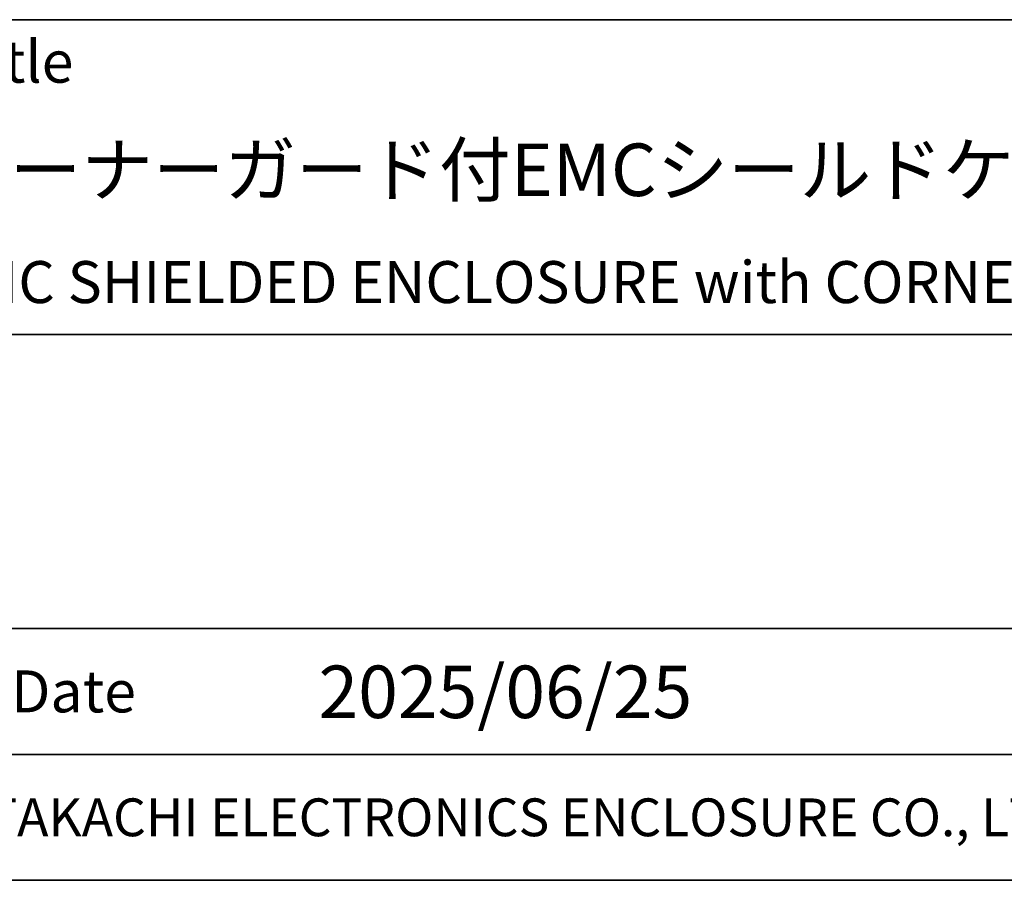
# Model space of a CAD drawing. Units: millimetres. Extents: x 87 to 13050, y 48 to 2436.
# Drawn here: x 4965 to 5364, y 48 to 397 of the extents above; entities that cross this region are included whole.
import ezdxf
from ezdxf.enums import TextEntityAlignment as Align

# ---------------------------------------------------------------- set-up
doc = ezdxf.new("R2010")
doc.units = ezdxf.units.MM
doc.header["$LTSCALE"] = 6
doc.layers.add('Border (ISO)', color=7, linetype='Continuous', lineweight=35)
doc.layers.add('Title (ISO)', color=7, linetype='Continuous', lineweight=35)
doc.styles.add('Note Text (TK)', font='MS PGothic.ttf')
doc.styles.add('Text Style40', font='MS PGothic.ttf')
doc.styles.add('Text Style67', font='arial.ttf')

# ---------------------------------------------------------------- blocks, each defined once
blk = doc.blocks.new('Borders tk図枠')
at = {"layer": 'Border (ISO)'}
blk.add_line((14.5, 8), (405.5, 8), dxfattribs=at)
blk = doc.blocks.new('Title Blocks コピー版 tk表題欄')
at = {"layer": 'Title (ISO)'}
for p, q in [((74.709, 245.053), (255.709, 245.053)), ((74.709, 230.053), (230.709, 230.053)), ((74.709, 216.053), (230.709, 216.053)), ((255.709, 210.053), (74.709, 210.053)), ((74.709, 204.053), (255.709, 204.053))]:
    blk.add_line(p, q, dxfattribs=at)
at = {"layer": 'Title (ISO)', "color": 1, "char_height": 2, "attachment_point": 4, "line_spacing_factor": 1.5, "style": 'Note Text (TK)'}
for s, insert in [('\\fＭＳ Ｐゴシック|b0|i0;{\\H2.0000;品名/Title}', (151.709, 243.053)), ('\\fＭＳ Ｐゴシック|b0|i0;{\\H2.0000;作成日/Date}', (151.709, 213.053))]:
    blk.add_mtext(s, dxfattribs=dict(at, insert=insert))
at = {"layer": 'Title (ISO)', "color": 7, "insert": (77.709, 207.053), "char_height": 1.8, "attachment_point": 4, "line_spacing_factor": 1.5, "style": 'Note Text (TK)'}
blk.add_mtext('\\fMS PGothic|b0|i0;{\\H1.8000;本図面の著作権は株式会社タカチ電機工業に帰属します。 / Copyright (C)\xa0 TAKACHI ELECTRONICS ENCLOSURE CO., LTD. All Rights Reserved.}', dxfattribs=at)
at = {"layer": 'Title (ISO)', "color": 7}
for tag, p, height, style in [('<品名>_001', (157.496, 236.654), 2.5, 'Note Text (TK)'), ('<Title>_001', (157.488, 231.552), 2, 'Text Style67'), ('<型番>_001', (157.658, 219.993), 3, 'Text Style40'), ('<ページ_No.>_001', (237.949, 212.303), 2.5, 'Note Text (TK)'), ('<総ページ数>_001', (246.793, 212.303), 2.5, 'Note Text (TK)'), ('作成日_001', (175.625, 211.781), 2.5, 'Note Text (TK)')]:
    blk.add_attdef(tag, p, '', height=height, dxfattribs=dict(at, style=style))
at = {"layer": 'Title (ISO)', "color": 7, "style": 'Note Text (TK)'}
for tag, p in [('<尺度>', (243.209, 224.553)), ('<部品サイズ>', (112.209, 213.053))]:
    blk.add_attdef(tag, text='', height=2.5, dxfattribs=at).set_placement(p, align=Align.MIDDLE_CENTER)

msp = doc.modelspace()

# ---------------------------------------------------------------- block references
at = {"xscale": 8.5, "yscale": 8.5, "zscale": 8.5}
msp.add_blockref('Borders tk図枠', (2319.75, -20), dxfattribs=at)
ref = msp.add_blockref('Title Blocks コピー版 tk表題欄', (3592.975, -1686.4483), dxfattribs=dict(xscale=8.5, yscale=8.5, zscale=8.5))
ref.add_attrib('<品名>_001', 'コーナーガード付EMCシールドケース', (4931.6889, 325.1072), dxfattribs={"layer": 'Title (ISO)', "color": 7, "height": 21.25, "style": 'Note Text (TK)'})
ref.add_attrib('作成日_001', '2025/06/25', (5085.7273, 113.6939), dxfattribs={"layer": 'Title (ISO)', "color": 7, "height": 21.25, "style": 'Note Text (TK)'})
ref.add_attrib('<Title>_001', 'EMC SHIELDED ENCLOSURE with CORNER GUARD', (4931.6214, 281.7442), dxfattribs={"layer": 'Title (ISO)', "color": 7, "height": 17, "style": 'Text Style67'})

doc.saveas('drawing.dxf')
